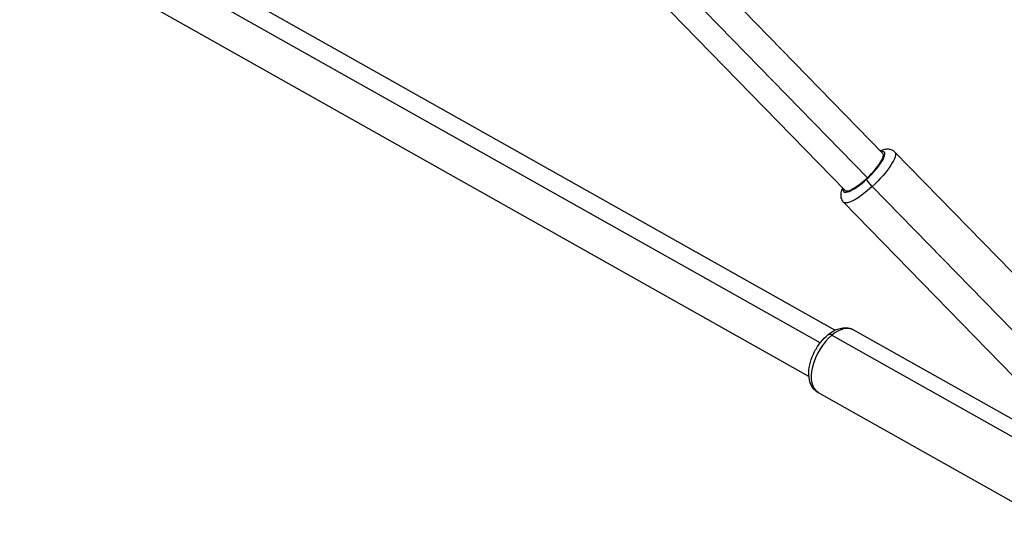
# Model space of a CAD drawing. Units: millimetres. Extents: x -11145 to 12149, y -10301 to 9903.
# Drawn here: x -6497 to -6106, y 118 to 315 of the extents above; entities that cross this region are included whole.
import ezdxf

# ---------------------------------------------------------------- set-up
doc = ezdxf.new("R2010")
doc.units = ezdxf.units.MM
doc.header["$LTSCALE"] = 20
doc.layers.add('2d', color=230, linetype='Continuous')

msp = doc.modelspace()

# ---------------------------------------------------------------- linework, layer by layer
at = {"layer": '2d'}
for p, q in [((-6154.53, 261.68), (-6404.16, 517.65)), ((-6160.71, 252.03), (-6413.14, 510.87)), ((-6169.57, 247.02), (-6421.97, 505.83)), ((-6173.6, 191.53), (-6486.74, 367.77)), ((-6179.45, 186.51), (-6495.08, 364.14)), ((-6183.9, 173.23), (-6497.04, 349.47)), ((-6149.82, 262.21), (-6068.64, 178.98)), ((-6158.78, 248.58), (-6077.61, 165.34)), ((-6170.22, 242.32), (-6089.05, 159.08)), ((-6166.25, 191.7), (-6078.9, 142.54)), ((-6174.8, 189.57), (-6087.46, 140.41)), ((-6180.23, 166.86), (-6092.88, 117.7))]:
    msp.add_line(p, q, dxfattribs=at)
for centre, major_axis, ratio, start_param, end_param in [((-6162.05, 254.35), (8.05, 7.85), 0.247542, 4.593706, 6.650393), ((-6162.05, 254.35), (7.52, 7.33), 0.247542, 4.649461, 6.283185), ((-6162.05, 254.35), (8.05, 7.85), 0.247542, 2.774385, 4.593706), ((-6162.05, 254.35), (7.52, 7.33), 0.247542, 3.141593, 4.649461), ((-6173.24, 179.28), (6.99, 12.42), 0.549872, 0, 0.957582), ((-6173.24, 179.28), (6.99, 12.42), 0.549872, 0.957582, 3.141593), ((-6174.47, 187.4), (-1.91, 2.32), 0.480685, -0.893013, 0)]:
    msp.add_ellipse(centre, major_axis=major_axis, ratio=ratio, start_param=start_param, end_param=end_param, dxfattribs=at)
at = {"layer": '2d', "extrusion": (0, 0, -1)}
for centre, major_axis, ratio, start_param, end_param in [((-6160.02, 252.27), (10.2, 9.95), 0.247542, 0, 1.689479), ((-6159.04, 249.36), (-2.03, 2.21), 0.11472, 4.460548, 6.031344), ((-6160.02, 252.27), (10.2, 9.95), 0.247542, 1.689479, 3.141593)]:
    msp.add_ellipse(centre, major_axis=major_axis, ratio=ratio, start_param=start_param, end_param=end_param, dxfattribs=at)
at = {"layer": '2d'}
for points, knots in [([(-6149.82, 262.21), (-6150.16, 262.56), (-6150.57, 262.84), (-6151.43, 263.22), (-6151.88, 263.32), (-6152.89, 263.4), (-6153.4, 263.34), (-6154.45, 263.11), (-6154.98, 262.92), (-6155.52, 262.69)], [3.2602757, 3.2602757, 3.2602757, 3.2602757, 3.3584129, 3.3584129, 3.4701432, 3.4701432, 3.6363857, 3.6363857, 3.836674, 3.836674, 3.836674, 3.836674]), ([(-6170.55, 248.03), (-6170.85, 247.4), (-6171.08, 246.77), (-6171.3, 245.6), (-6171.35, 245.1), (-6171.19, 243.95), (-6170.98, 243.29), (-6170.45, 242.57), (-6170.34, 242.44), (-6170.22, 242.32)], [5.8254702, 5.8254702, 5.8254702, 5.8254702, 6.0639725, 6.0639725, 6.2192946, 6.2192946, 6.367283, 6.367283, 6.4018684, 6.4018684, 6.4018684, 6.4018684]), ([(-6176.38, 189.72), (-6175.79, 190.21), (-6175.17, 190.65), (-6173.91, 191.4), (-6173.25, 191.72), (-6171.9, 192.22), (-6171.21, 192.4), (-6169.78, 192.57), (-6169.05, 192.56), (-6167.61, 192.31), (-6166.9, 192.06), (-6166.25, 191.7)], [1.5707963, 1.5707963, 1.5707963, 1.5707963, 1.7623127, 1.7623127, 1.953829, 1.953829, 2.1453453, 2.1453453, 2.3368617, 2.3368617, 2.528378, 2.528378, 2.528378, 2.528378]), ([(-6180.23, 166.86), (-6180.99, 167.29), (-6181.66, 167.88), (-6182.78, 169.32), (-6183.2, 170.18), (-6183.83, 172.2), (-6183.97, 173.39), (-6183.93, 176.01), (-6183.7, 177.44), (-6182.9, 180.29), (-6182.33, 181.71), (-6180.94, 184.41), (-6180.11, 185.68), (-6178.33, 187.92), (-6177.39, 188.89), (-6176.38, 189.72)], [5.669971, 5.669971, 5.669971, 5.669971, 5.896094, 5.896094, 6.147572, 6.147572, 6.46346, 6.46346, 6.821929, 6.821929, 7.177596, 7.177596, 7.528337, 7.528337, 7.853982, 7.853982, 7.853982, 7.853982])]:
    msp.add_open_spline(points, degree=3, knots=knots, dxfattribs=at)

doc.saveas('drawing.dxf')
